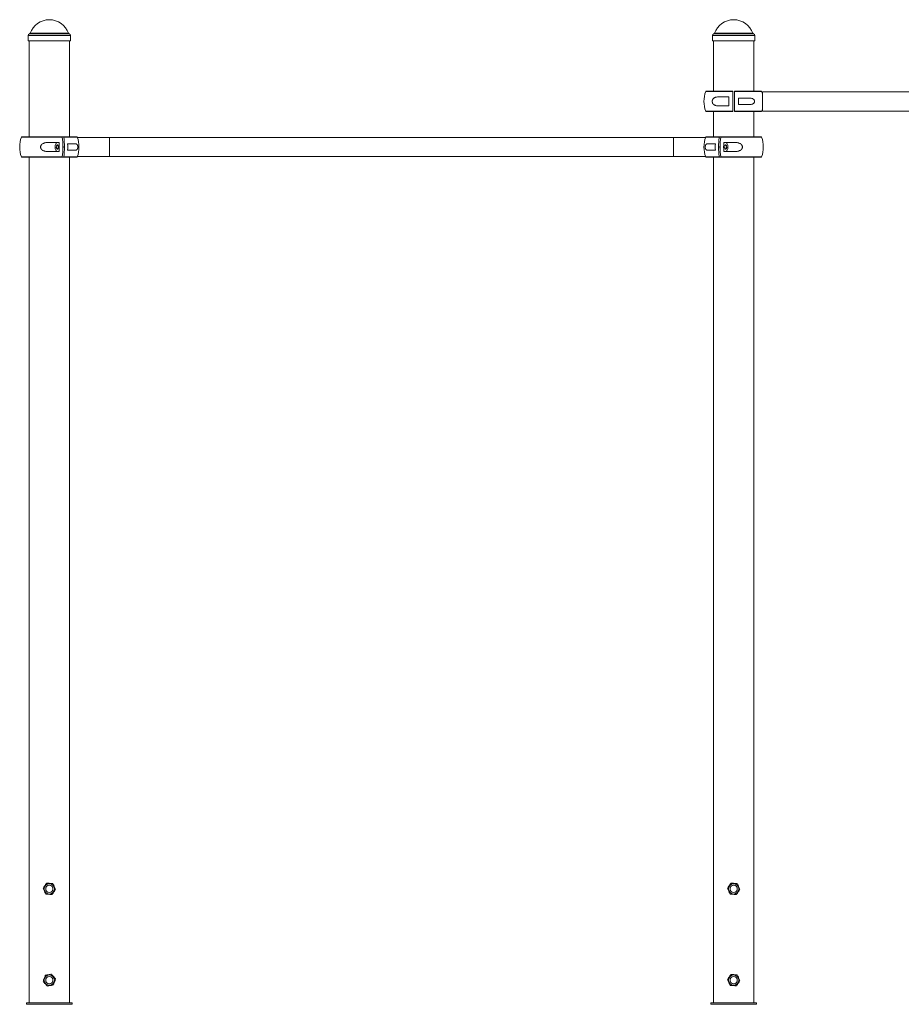
# Paper-space layout '_Слева' of a CAD drawing. Units: millimetres. Extents: x -3887 to 3843, y -4366 to -1161.
# Drawn here: x -3887 to -1955, y -4366 to -2209 of the extents above; entities that cross this region are included whole.
import ezdxf

# ---------------------------------------------------------------- set-up
doc = ezdxf.new("R2010")
doc.units = ezdxf.units.MM

psp = doc.layouts.new('_Слева')

# ---------------------------------------------------------------- linework, layer by layer
at = {"color": 7, "linetype": 'Continuous', "lineweight": 15}
for p, q in [((-3868.7, -2243.5), (-3868.7, -2246.5)), ((-3775.7, -2246.5), (-3775.7, -2243.5)), ((-2368.7, -2243.5), (-2368.7, -2246.5)), ((-2275.7, -2246.5), (-2275.7, -2243.5)), ((-3868.7, -2252.5), (-3868.7, -2255.5)), ((-3775.7, -2255.5), (-3868.7, -2255.5)), ((-3866.7, -2255.5), (-3866.7, -2465.5)), ((-3777.7, -2465.5), (-3777.7, -2255.5)), ((-3775.8, -2249.3), (-3775.8, -2250.2)), ((-3775.7, -2255.5), (-3775.7, -2252.5)), ((-2368.7, -2252.5), (-2368.7, -2255.5)), ((-2275.7, -2255.5), (-2368.7, -2255.5)), ((-2366.7, -2255.5), (-2366.7, -2365.5)), ((-2277.7, -2365.5), (-2277.7, -2255.5)), ((-2275.8, -2249.3), (-2275.8, -2250.2)), ((-2275.7, -2255.5), (-2275.7, -2252.5)), ((-2382.5, -2365.5), (-2324.2, -2365.5)), ((-2320.2, -2410.5), (-2320.2, -2365.5)), ((-2320.2, -2365.5), (-2261.9, -2365.5)), ((-885.2, -2366.8), (-2259.2, -2366.8)), ((-2332.7, -2378), (-2355.4, -2378)), ((-2285.2, -2381.2), (-2311.7, -2381.2)), ((-2311.7, -2394.7), (-2285.2, -2394.7)), ((-2324.2, -2410.5), (-2382.5, -2410.5)), ((-2366.7, -2410.5), (-2366.7, -2465.5)), ((-2355.4, -2398), (-2332.7, -2398)), ((-2261.9, -2410.5), (-2320.2, -2410.5)), ((-2277.7, -2465.5), (-2277.7, -2410.5)), ((-2259.2, -2409.1), (-885.2, -2409.1)), ((-3882.5, -2465.5), (-3761.9, -2465.5)), ((-3800.7, -2478), (-3824.5, -2478)), ((-2383.7, -2466.8), (-3760.7, -2466.8)), ((-2382.5, -2465.5), (-2261.9, -2465.5)), ((-2319.8, -2478), (-2343.7, -2478)), ((-3824.5, -2498), (-3800.7, -2498)), ((-3764.1, -2481.2), (-3782.1, -2481.2)), ((-3782.1, -2494.7), (-3764.1, -2494.7)), ((-2362.3, -2481.2), (-2380.3, -2481.2)), ((-2380.3, -2494.7), (-2362.3, -2494.7)), ((-2343.7, -2498), (-2319.8, -2498)), ((-3761.9, -2510.5), (-3882.5, -2510.5)), ((-3866.7, -2510.5), (-3866.7, -4363.5)), ((-3777.7, -4363.5), (-3777.7, -2510.5)), ((-3760.7, -2509.1), (-2383.7, -2509.1)), ((-2261.9, -2510.5), (-2382.5, -2510.5)), ((-2366.7, -2510.5), (-2366.7, -4363.5)), ((-2277.7, -4363.5), (-2277.7, -2510.5)), ((-3872.2, -4363.5), (-3772.2, -4363.5)), ((-3872.2, -4363.5), (-3872.2, -4366.5)), ((-3872.2, -4366.5), (-3772.2, -4366.5)), ((-3772.2, -4363.5), (-3772.2, -4366.5)), ((-2372.2, -4363.5), (-2372.2, -4366.5)), ((-2372.2, -4363.5), (-2272.2, -4363.5)), ((-2372.2, -4366.5), (-2272.2, -4366.5)), ((-2272.2, -4363.5), (-2272.2, -4366.5))]:
    psp.add_line(p, q, dxfattribs=at)
at = {"color": 8, "linetype": 'Continuous', "lineweight": 15}
for p, q in [((-3775.7, -2243.5), (-3868.7, -2243.5)), ((-3778.6, -2240), (-3865.8, -2240)), ((-3780.1, -2238.7), (-3864.3, -2238.7)), ((-2275.7, -2243.5), (-2368.7, -2243.5)), ((-2278.6, -2240), (-2365.8, -2240)), ((-2280.1, -2238.7), (-2364.3, -2238.7)), ((-2324.2, -2366.2), (-2383.4, -2366.2)), ((-2261, -2366.2), (-2320.2, -2366.2)), ((-2383.4, -2409.8), (-2324.2, -2409.8)), ((-2320.2, -2409.8), (-2261, -2409.8)), ((-3794.3, -2466.2), (-3883.4, -2466.2)), ((-3761, -2466.2), (-3790.8, -2466.2)), ((-2353.6, -2466.2), (-2383.4, -2466.2)), ((-2261, -2466.2), (-2350.1, -2466.2)), ((-3883.4, -2509.8), (-3794.3, -2509.8)), ((-3790.8, -2509.8), (-3761, -2509.8)), ((-2383.4, -2509.8), (-2353.6, -2509.8)), ((-2350.1, -2509.8), (-2261, -2509.8))]:
    psp.add_line(p, q, dxfattribs=at)
at = {"color": 7, "linetype": 'Continuous', "lineweight": 15, "flags": 128}
for points in [[(-2324.2, -2409.8), (-2324.2, -2405.1), (-2324.2, -2400.3), (-2324.2, -2395.4), (-2324.2, -2390.5), (-2324.2, -2385.5), (-2324.2, -2380.6), (-2324.2, -2375.7), (-2324.2, -2370.9), (-2324.2, -2366.2)], [(-2320.2, -2366.2), (-2320.2, -2370.9), (-2320.2, -2375.7), (-2320.2, -2380.6), (-2320.2, -2385.5), (-2320.2, -2390.5), (-2320.2, -2395.4), (-2320.2, -2400.3), (-2320.2, -2405.1), (-2320.2, -2409.8)], [(-2259.2, -2372), (-2259.2, -2371.2), (-2259.2, -2369.7), (-2259.2, -2368.5), (-2259.2, -2367.6), (-2259.2, -2367), (-2259.2, -2366.8), (-2259.2, -2367), (-2259.2, -2367.6), (-2259.2, -2368.5), (-2259.2, -2369.7), (-2259.2, -2371.2), (-2259.2, -2373), (-2259.2, -2375.1), (-2259.2, -2377.4), (-2259.2, -2379.9), (-2259.2, -2382.5), (-2259.2, -2385.2), (-2259.2, -2388), (-2259.2, -2390.8), (-2259.2, -2393.5), (-2259.2, -2396.1), (-2259.2, -2398.6), (-2259.2, -2400.9), (-2259.2, -2402.9), (-2259.2, -2404.8), (-2259.2, -2406.3), (-2259.2, -2407.5), (-2259.2, -2408.4), (-2259.2, -2409), (-2259.2, -2409.1), (-2259.2, -2409), (-2259.2, -2408.4), (-2259.2, -2407.5), (-2259.2, -2406.3), (-2259.2, -2404.8), (-2259.2, -2404)], [(-2259.2, -2372), (-2259.2, -2371.5), (-2259.2, -2370.5), (-2259.2, -2369.9), (-2259.2, -2369.7), (-2259.2, -2369.7), (-2259.2, -2370.2), (-2259.2, -2371), (-2259.2, -2372.1), (-2259.2, -2373.5), (-2259.2, -2375.2), (-2259.2, -2377.2), (-2259.2, -2379.4), (-2259.2, -2381.7), (-2259.2, -2384.2), (-2259.2, -2386.7), (-2259.2, -2389.3), (-2259.2, -2391.8), (-2259.2, -2394.3), (-2259.2, -2396.6), (-2259.2, -2398.8), (-2259.2, -2400.7), (-2259.2, -2402.5), (-2259.2, -2403.9), (-2259.2, -2405), (-2259.2, -2405.8), (-2259.2, -2406.2), (-2259.2, -2406.3), (-2259.2, -2406.1), (-2259.2, -2405.4), (-2259.2, -2404.5), (-2259.2, -2404)], [(-2332.7, -2398), (-2332.7, -2395.5), (-2332.7, -2393), (-2332.7, -2390.5), (-2332.7, -2388), (-2332.7, -2385.5), (-2332.7, -2383), (-2332.7, -2380.5), (-2332.7, -2378)], [(-2332.7, -2378), (-2332.7, -2378.2), (-2332.7, -2378.8), (-2332.7, -2379.7), (-2332.7, -2380.9), (-2332.7, -2382.4), (-2332.7, -2384.2), (-2332.7, -2386), (-2332.7, -2388), (-2332.7, -2389.9), (-2332.7, -2391.8), (-2332.7, -2393.5), (-2332.7, -2395.1), (-2332.7, -2396.3), (-2332.7, -2397.2), (-2332.7, -2397.8), (-2332.7, -2398)], [(-2332.7, -2388), (-2332.7, -2389.3), (-2332.7, -2390.4), (-2332.7, -2391.4), (-2332.7, -2392.1), (-2332.7, -2392.4), (-2332.7, -2392.4), (-2332.7, -2392.1), (-2332.7, -2391.4), (-2332.7, -2390.4), (-2332.7, -2389.3), (-2332.7, -2388), (-2332.7, -2386.7), (-2332.7, -2385.6), (-2332.7, -2384.6), (-2332.7, -2383.9), (-2332.7, -2383.5), (-2332.7, -2383.5), (-2332.7, -2383.9), (-2332.7, -2384.6), (-2332.7, -2385.6), (-2332.7, -2386.7), (-2332.7, -2388)], [(-2320.2, -2388), (-2320.2, -2386.7), (-2320.2, -2385.6), (-2320.2, -2384.6), (-2320.2, -2383.9), (-2320.2, -2383.5), (-2320.2, -2383.5), (-2320.2, -2383.9), (-2320.2, -2384.6), (-2320.2, -2385.6), (-2320.2, -2386.7), (-2320.2, -2388), (-2320.2, -2389.3), (-2320.2, -2390.4), (-2320.2, -2391.4), (-2320.2, -2392.1), (-2320.2, -2392.4), (-2320.2, -2392.4), (-2320.2, -2392.1), (-2320.2, -2391.4), (-2320.2, -2390.4), (-2320.2, -2389.3), (-2320.2, -2388)], [(-2311.7, -2381.2), (-2311.7, -2382.9), (-2311.7, -2384.6), (-2311.7, -2386.3), (-2311.7, -2388), (-2311.7, -2389.7), (-2311.7, -2391.4), (-2311.7, -2393.1), (-2311.7, -2394.7)], [(-3804.7, -2478), (-3805.7, -2478.2), (-3806.6, -2478.8), (-3807.4, -2479.7), (-3808.1, -2480.9), (-3808.7, -2482.4), (-3809.2, -2484.2), (-3809.5, -2486), (-3809.6, -2488), (-3809.5, -2489.9), (-3809.2, -2491.8), (-3808.7, -2493.5), (-3808.1, -2495.1), (-3807.4, -2496.3), (-3806.6, -2497.2), (-3805.7, -2497.8), (-3804.7, -2498)], [(-2339.7, -2498), (-2338.7, -2497.8), (-2337.8, -2497.2), (-2337, -2496.3), (-2336.2, -2495.1), (-2335.6, -2493.5), (-2335.2, -2491.8), (-2334.9, -2489.9), (-2334.8, -2488), (-2334.9, -2486), (-2335.2, -2484.2), (-2335.6, -2482.4), (-2336.2, -2480.9), (-2337, -2479.7), (-2337.8, -2478.8), (-2338.7, -2478.2), (-2339.7, -2478)], [(-3806.9, -2488), (-3806.8, -2486.7), (-3806.5, -2485.6), (-3806.1, -2484.6), (-3805.6, -2483.9), (-3805, -2483.5), (-3804.4, -2483.5), (-3803.8, -2483.9), (-3803.3, -2484.6), (-3802.9, -2485.6), (-3802.6, -2486.7), (-3802.5, -2488), (-3802.6, -2489.3), (-3802.9, -2490.4), (-3803.3, -2491.4), (-3803.8, -2492.1), (-3804.4, -2492.4), (-3805, -2492.4), (-3805.6, -2492.1), (-3806.1, -2491.4), (-3806.5, -2490.4), (-3806.8, -2489.3), (-3806.9, -2488)], [(-2337.5, -2488), (-2337.6, -2486.7), (-2337.8, -2485.6), (-2338.2, -2484.6), (-2338.8, -2483.9), (-2339.4, -2483.5), (-2340, -2483.5), (-2340.6, -2483.9), (-2341.1, -2484.6), (-2341.5, -2485.6), (-2341.8, -2486.7), (-2341.9, -2488), (-2341.8, -2489.3), (-2341.5, -2490.4), (-2341.1, -2491.4), (-2340.6, -2492.1), (-2340, -2492.4), (-2339.4, -2492.4), (-2338.8, -2492.1), (-2338.2, -2491.4), (-2337.8, -2490.4), (-2337.6, -2489.3), (-2337.5, -2488)]]:
    psp.add_lwpolyline(points, dxfattribs=at)
at = {"color": 8, "linetype": 'Continuous', "lineweight": 15, "flags": 128}
for points in [[(-3690.1, -2466.8), (-3690.1, -2467), (-3690.1, -2467.6), (-3690.1, -2468.5), (-3690.1, -2469.7), (-3690.1, -2471.2), (-3690.1, -2473), (-3690.1, -2475.1), (-3690.1, -2477.4), (-3690.1, -2479.9), (-3690.1, -2482.5), (-3690.1, -2485.2), (-3690.1, -2488)], [(-2454.3, -2466.8), (-2454.3, -2467), (-2454.3, -2467.6), (-2454.3, -2468.5), (-2454.3, -2469.7), (-2454.3, -2471.2), (-2454.3, -2473), (-2454.3, -2475.1), (-2454.3, -2477.4), (-2454.3, -2479.9), (-2454.3, -2482.5), (-2454.3, -2485.2), (-2454.3, -2488)], [(-3690.1, -2488), (-3690.1, -2490.8), (-3690.1, -2493.5), (-3690.1, -2496.1), (-3690.1, -2498.6), (-3690.1, -2500.9), (-3690.1, -2502.9), (-3690.1, -2504.8), (-3690.1, -2506.3), (-3690.1, -2507.5), (-3690.1, -2508.4), (-3690.1, -2509), (-3690.1, -2509.1)], [(-2454.3, -2488), (-2454.3, -2490.8), (-2454.3, -2493.5), (-2454.3, -2496.1), (-2454.3, -2498.6), (-2454.3, -2500.9), (-2454.3, -2502.9), (-2454.3, -2504.8), (-2454.3, -2506.3), (-2454.3, -2507.5), (-2454.3, -2508.4), (-2454.3, -2509), (-2454.3, -2509.1)]]:
    psp.add_lwpolyline(points, dxfattribs=at)
at = {"color": 7, "linetype": 'Continuous', "lineweight": 15}
for centre, radius in [((-3822.2, -4113.5), 11.3), ((-3822.2, -4113.5), 8), ((-2322.2, -4113.5), 11.3), ((-2322.2, -4113.5), 8), ((-3822.2, -4313.5), 11.3), ((-3822.2, -4313.5), 8), ((-2322.2, -4313.5), 11.3), ((-2322.2, -4313.5), 8)]:
    psp.add_circle(centre, radius, dxfattribs=at)
for centre, radius, start, end in [((-3822.2, -2253.7), 44.6, 19.5195, 160.4805), ((-2322.2, -2253.7), 44.6, 19.5195, 160.4805), ((-3865.2, -2243.5), 3.5, 100, 180), ((-3866.1, -2238.1), 2, 280, 340.4805), ((-3778.2, -2238.1), 2, 199.5195, 260), ((-3779.2, -2243.5), 3.5, 360, 80), ((-2365.2, -2243.5), 3.5, 100, 180), ((-2366.1, -2238.1), 2, 280, 340.4805), ((-2278.2, -2238.1), 2, 199.5195, 260), ((-2279.2, -2243.5), 3.5, 360, 80), ((-2322.2, -2388), 65, 160.3704, 199.6296), ((-2382.5, -2366.5), 1, 90, 160.3704), ((-2261.9, -2366.5), 1, 19.6296, 90), ((-2322.2, -2388), 65, 14.25, 19.6296), ((-2382.5, -2409.5), 1, 199.6296, 270), ((-2261.9, -2409.5), 1, 270, 340.3704), ((-2322.2, -2388), 65, 340.3704, 345.75), ((-3822.2, -2488), 65, 160.3704, 199.6296), ((-3882.5, -2466.5), 1, 90, 160.3704), ((-3931.9, -2488), 131.6, 355.6417, 4.3583), ((-3922.8, -2488), 130.4, 350.3607, 9.6393), ((-3919.3, -2488), 130.4, 350.3607, 9.6393), ((-3761.9, -2466.5), 1, 19.6296, 90), ((-3822.2, -2488), 65, 340.3704, 19.6296), ((-2322.2, -2488), 65, 160.3704, 199.6296), ((-2382.5, -2466.5), 1, 90, 160.3704), ((-2225, -2488), 130.4, 170.3607, 189.6393), ((-2221.5, -2488), 130.4, 170.3607, 189.6393), ((-2212.5, -2488), 131.6, 175.6417, 184.3583), ((-2261.9, -2466.5), 1, 19.6296, 90), ((-2322.2, -2488), 65, 340.3704, 19.6296), ((-3798.2, -2487.7), 6.56, 357.2743, 30.421), ((-3798.2, -2488.3), 6.56, 329.579, 2.7257), ((-3913.9, -2488), 132, 357.0685, 2.9315), ((-2230.5, -2488), 132, 177.0685, 182.9315), ((-2345.3, -2488), 7.49, 150.9693, 209.0307), ((-3882.5, -2509.5), 1, 199.6296, 270), ((-3761.9, -2509.5), 1, 270, 340.3704), ((-2382.5, -2509.5), 1, 199.6296, 270), ((-2261.9, -2509.5), 1, 270, 340.3704)]:
    psp.add_arc(centre, radius, start, end, dxfattribs=at)
for points, knots in [([(-3868.7, -2246.5), (-3868.7, -2246.5), (-3868.7, -2246.5), (-3868.7, -2246.8), (-3868.6, -2247.3), (-3868.6, -2248.2), (-3868.6, -2249.2), (-3868.6, -2250.2), (-3868.6, -2251.1), (-3868.7, -2251.9), (-3868.7, -2252.4), (-3868.7, -2252.5), (-3868.7, -2252.5)], [0, 0, 0, 0, 0.036751, 0.143891, 0.251114, 0.358531, 0.465952, 0.57318, 0.680319, 0.787611, 0.895061, 1, 1, 1, 1]), ([(-3868.6, -2250.2), (-3868.6, -2250.1), (-3868.6, -2249.9), (-3868.6, -2249.7), (-3868.6, -2249.5)], [0, 0, 0, 0, 0.036034, 1, 1, 1, 1]), ([(-3775.8, -2249.5), (-3775.8, -2249.2), (-3775.8, -2248.5), (-3775.8, -2247.6), (-3775.7, -2246.9), (-3775.7, -2246.5), (-3775.7, -2246.5), (-3775.7, -2246.5)], [0, 0, 0, 0, 0.214534, 0.429056, 0.64386, 0.858847, 1, 1, 1, 1]), ([(-3775.7, -2252.3), (-3775.7, -2252.3), (-3775.7, -2252.5), (-3775.7, -2252.5), (-3775.7, -2252.4), (-3775.7, -2251.9), (-3775.8, -2251.1), (-3775.8, -2250.3), (-3775.8, -2249.7), (-3775.8, -2249.5)], [0, 0, 0, 0, 0.0013459, 0.1785336, 0.3554012, 0.5322671, 0.709452, 0.8867806, 1, 1, 1, 1]), ([(-2368.7, -2246.5), (-2368.7, -2246.5), (-2368.7, -2246.5), (-2368.7, -2246.8), (-2368.6, -2247.3), (-2368.6, -2248.2), (-2368.6, -2249.2), (-2368.6, -2250.2), (-2368.6, -2251.1), (-2368.7, -2251.9), (-2368.7, -2252.4), (-2368.7, -2252.6), (-2368.7, -2252.4), (-2368.7, -2252.3)], [0, 0, 0, 0, 0.033314, 0.130437, 0.227634, 0.325008, 0.422385, 0.519587, 0.616708, 0.713969, 0.811372, 0.908699, 1, 1, 1, 1]), ([(-2368.6, -2250.2), (-2368.6, -2250.1), (-2368.6, -2249.9), (-2368.6, -2249.7), (-2368.6, -2249.5)], [0, 0, 0, 0, 0.036034, 1, 1, 1, 1]), ([(-2275.8, -2249.5), (-2275.8, -2249.2), (-2275.8, -2248.5), (-2275.8, -2247.6), (-2275.7, -2246.9), (-2275.7, -2246.5), (-2275.7, -2246.5), (-2275.7, -2246.5)], [0, 0, 0, 0, 0.2145337, 0.4290565, 0.6438601, 0.8588475, 1, 1, 1, 1]), ([(-2275.7, -2252.5), (-2275.7, -2252.5), (-2275.7, -2252.5), (-2275.7, -2252.3), (-2275.7, -2251.9), (-2275.8, -2251.1), (-2275.8, -2250.3), (-2275.8, -2249.7), (-2275.8, -2249.5)], [0, 0, 0, 0, 0.004851, 0.219114, 0.433374, 0.648021, 0.862843, 1, 1, 1, 1]), ([(-2324.2, -2365.5), (-2324.2, -2365.5), (-2324.2, -2365.6), (-2324.2, -2365.8), (-2324.2, -2366), (-2324.2, -2366.2)], [0, 0, 0, 0, 0.5, 0.5, 1, 1, 1, 1]), ([(-2320.2, -2366.2), (-2320.2, -2366), (-2320.2, -2365.8), (-2320.2, -2365.6), (-2320.2, -2365.5), (-2320.2, -2365.5)], [0, 0, 0, 0, 0.5, 0.5, 1, 1, 1, 1]), ([(-2355.4, -2378), (-2356.9, -2378), (-2358.4, -2378.1), (-2360.6, -2378.6), (-2361.3, -2378.8), (-2362.4, -2379.2), (-2362.7, -2379.3), (-2363.4, -2379.6), (-2363.8, -2379.8), (-2364.4, -2380.1), (-2364.7, -2380.3), (-2365.4, -2380.8), (-2365.7, -2381), (-2366.5, -2381.8), (-2367.1, -2382.4), (-2367.8, -2383.4), (-2368, -2383.8), (-2368.4, -2384.5), (-2368.5, -2384.9), (-2368.7, -2385.5), (-2368.8, -2385.8), (-2368.9, -2386.2), (-2369, -2386.4), (-2369.1, -2387.1), (-2369.1, -2387.5), (-2369.1, -2388.2), (-2369.1, -2388.4), (-2369.1, -2388.9), (-2369, -2389.1), (-2369, -2389.6), (-2368.9, -2389.8), (-2368.8, -2390.2), (-2368.7, -2390.4), (-2368.5, -2391.1), (-2368.4, -2391.5), (-2368, -2392.2), (-2367.8, -2392.6), (-2367.1, -2393.6), (-2366.5, -2394.2), (-2365.4, -2395.2), (-2364.7, -2395.7), (-2363.4, -2396.4), (-2362.7, -2396.7), (-2361.3, -2397.2), (-2360.6, -2397.4), (-2358.4, -2397.9), (-2356.9, -2398), (-2355.4, -2398)], [0, 0, 0, 0, 0.125, 0.125, 0.1875, 0.1875, 0.21875, 0.21875, 0.25, 0.25, 0.28125, 0.28125, 0.3125, 0.3125, 0.375, 0.375, 0.40625, 0.40625, 0.4375, 0.4375, 0.453125, 0.453125, 0.46875, 0.46875, 0.5, 0.5, 0.515625, 0.515625, 0.53125, 0.53125, 0.546875, 0.546875, 0.5625, 0.5625, 0.59375, 0.59375, 0.625, 0.625, 0.6875, 0.6875, 0.75, 0.75, 0.8125, 0.8125, 0.875, 0.875, 1, 1, 1, 1]), ([(-2285.2, -2394.7), (-2284.2, -2394.7), (-2283.3, -2394.6), (-2281.9, -2394.3), (-2281.4, -2394.2), (-2280.6, -2393.8), (-2280.1, -2393.6), (-2279.3, -2393.1), (-2278.9, -2392.8), (-2278.1, -2392.1), (-2277.8, -2391.7), (-2277.4, -2391), (-2277.2, -2390.8), (-2277, -2390.3), (-2276.9, -2390), (-2276.7, -2389.5), (-2276.6, -2389.2), (-2276.5, -2388.6), (-2276.5, -2388.3), (-2276.5, -2387.7), (-2276.5, -2387.4), (-2276.6, -2386.8), (-2276.7, -2386.6), (-2276.9, -2386), (-2277, -2385.7), (-2277.2, -2385.2), (-2277.3, -2385), (-2277.8, -2384.3), (-2278.1, -2383.9), (-2278.7, -2383.4), (-2278.9, -2383.2), (-2279.3, -2382.9), (-2279.5, -2382.8), (-2280.1, -2382.4), (-2280.5, -2382.2), (-2281.4, -2381.8), (-2281.9, -2381.7), (-2283.2, -2381.3), (-2284.2, -2381.2), (-2285.2, -2381.2)], [0, 0, 0, 0, 0.125, 0.125, 0.1875, 0.1875, 0.25, 0.25, 0.3125, 0.3125, 0.375, 0.375, 0.40625, 0.40625, 0.4375, 0.4375, 0.46875, 0.46875, 0.5, 0.5, 0.53125, 0.53125, 0.5625, 0.5625, 0.59375, 0.59375, 0.625, 0.625, 0.6875, 0.6875, 0.71875, 0.71875, 0.75, 0.75, 0.8125, 0.8125, 0.875, 0.875, 1, 1, 1, 1]), ([(-2324.2, -2409.8), (-2324.2, -2410), (-2324.2, -2410.2), (-2324.2, -2410.4), (-2324.2, -2410.5), (-2324.2, -2410.5)], [0, 0, 0, 0, 0.5, 0.5, 1, 1, 1, 1]), ([(-2320.2, -2410.5), (-2320.2, -2410.5), (-2320.2, -2410.4), (-2320.2, -2410.2), (-2320.2, -2410), (-2320.2, -2409.8)], [0, 0, 0, 0, 0.5, 0.5, 1, 1, 1, 1]), ([(-3824.5, -2478), (-3826.3, -2478), (-3828.1, -2478.1), (-3830.8, -2478.6), (-3831.7, -2478.8), (-3833, -2479.2), (-3833.4, -2479.3), (-3834.2, -2479.6), (-3834.6, -2479.8), (-3835.5, -2480.1), (-3835.9, -2480.3), (-3836.6, -2480.8), (-3837, -2481), (-3838.1, -2481.8), (-3838.8, -2482.4), (-3839.7, -2483.4), (-3840, -2483.8), (-3840.5, -2484.5), (-3840.7, -2484.9), (-3840.9, -2485.5), (-3841, -2485.8), (-3841.2, -2486.2), (-3841.2, -2486.4), (-3841.4, -2487.1), (-3841.4, -2487.5), (-3841.4, -2488.2), (-3841.4, -2488.4), (-3841.3, -2488.9), (-3841.3, -2489.1), (-3841.2, -2489.6), (-3841.2, -2489.8), (-3841, -2490.2), (-3840.9, -2490.4), (-3840.7, -2491.1), (-3840.5, -2491.5), (-3840, -2492.2), (-3839.7, -2492.6), (-3838.8, -2493.6), (-3838.1, -2494.2), (-3836.6, -2495.2), (-3835.9, -2495.7), (-3834.2, -2496.4), (-3833.4, -2496.7), (-3831.7, -2497.2), (-3830.8, -2497.4), (-3828.1, -2497.9), (-3826.3, -2498), (-3824.5, -2498)], [0, 0, 0, 0, 0.125, 0.125, 0.1875, 0.1875, 0.21875, 0.21875, 0.25, 0.25, 0.28125, 0.28125, 0.3125, 0.3125, 0.375, 0.375, 0.40625, 0.40625, 0.4375, 0.4375, 0.453125, 0.453125, 0.46875, 0.46875, 0.5, 0.5, 0.515625, 0.515625, 0.53125, 0.53125, 0.546875, 0.546875, 0.5625, 0.5625, 0.59375, 0.59375, 0.625, 0.625, 0.6875, 0.6875, 0.75, 0.75, 0.8125, 0.8125, 0.875, 0.875, 1, 1, 1, 1]), ([(-3794.7, -2465.5), (-3794.6, -2465.5), (-3794.5, -2465.6), (-3794.4, -2465.8), (-3794.3, -2466), (-3794.3, -2466.2)], [0, 0, 0, 0, 0.5, 0.5, 1, 1, 1, 1]), ([(-3790.8, -2466.2), (-3790.8, -2466), (-3790.9, -2465.8), (-3791, -2465.6), (-3791.1, -2465.5), (-3791.2, -2465.5)], [0, 0, 0, 0, 0.5, 0.5, 1, 1, 1, 1]), ([(-2353.1, -2465.5), (-2353.2, -2465.5), (-2353.3, -2465.6), (-2353.5, -2465.8), (-2353.6, -2466), (-2353.6, -2466.2)], [0, 0, 0, 0, 0.5, 0.5, 1, 1, 1, 1]), ([(-2350.1, -2466.2), (-2350.1, -2466), (-2350, -2465.8), (-2349.9, -2465.6), (-2349.8, -2465.5), (-2349.7, -2465.5)], [0, 0, 0, 0, 0.5, 0.5, 1, 1, 1, 1]), ([(-2319.8, -2498), (-2318, -2498), (-2316.2, -2497.9), (-2313.6, -2497.4), (-2312.7, -2497.2), (-2311.4, -2496.8), (-2311, -2496.7), (-2310.2, -2496.4), (-2309.7, -2496.2), (-2308.9, -2495.8), (-2308.5, -2495.6), (-2307.7, -2495.2), (-2307.4, -2495), (-2306.2, -2494.2), (-2305.6, -2493.6), (-2304.7, -2492.6), (-2304.4, -2492.2), (-2303.9, -2491.5), (-2303.7, -2491.1), (-2303.4, -2490.4), (-2303.4, -2490.2), (-2303.2, -2489.8), (-2303.2, -2489.6), (-2303, -2488.9), (-2303, -2488.5), (-2303, -2487.8), (-2303, -2487.5), (-2303, -2487.1), (-2303.1, -2486.9), (-2303.2, -2486.4), (-2303.2, -2486.2), (-2303.4, -2485.8), (-2303.4, -2485.6), (-2303.7, -2484.9), (-2303.9, -2484.5), (-2304.4, -2483.8), (-2304.7, -2483.4), (-2305.6, -2482.4), (-2306.2, -2481.8), (-2307.7, -2480.8), (-2308.5, -2480.3), (-2310.1, -2479.6), (-2311, -2479.3), (-2312.7, -2478.8), (-2313.6, -2478.6), (-2316.2, -2478.1), (-2318, -2478), (-2319.8, -2478)], [0, 0, 0, 0, 0.125, 0.125, 0.1875, 0.1875, 0.21875, 0.21875, 0.25, 0.25, 0.28125, 0.28125, 0.3125, 0.3125, 0.375, 0.375, 0.40625, 0.40625, 0.4375, 0.4375, 0.453125, 0.453125, 0.46875, 0.46875, 0.5, 0.5, 0.515625, 0.515625, 0.53125, 0.53125, 0.546875, 0.546875, 0.5625, 0.5625, 0.59375, 0.59375, 0.625, 0.625, 0.6875, 0.6875, 0.75, 0.75, 0.8125, 0.8125, 0.875, 0.875, 1, 1, 1, 1]), ([(-3764.1, -2494.7), (-3763.6, -2494.7), (-3763.1, -2494.6), (-3762.4, -2494.3), (-3762.2, -2494.2), (-3761.7, -2493.8), (-3761.5, -2493.6), (-3761.1, -2493.1), (-3760.9, -2492.8), (-3760.6, -2492.1), (-3760.4, -2491.7), (-3760.2, -2491), (-3760.1, -2490.8), (-3760, -2490.3), (-3760, -2490), (-3759.9, -2489.5), (-3759.9, -2489.2), (-3759.8, -2488.6), (-3759.8, -2488.3), (-3759.8, -2487.7), (-3759.8, -2487.4), (-3759.9, -2486.8), (-3759.9, -2486.6), (-3760, -2486), (-3760, -2485.7), (-3760.1, -2485.2), (-3760.2, -2485), (-3760.4, -2484.3), (-3760.6, -2483.9), (-3760.8, -2483.4), (-3760.9, -2483.2), (-3761.1, -2482.9), (-3761.2, -2482.8), (-3761.5, -2482.4), (-3761.7, -2482.2), (-3762.2, -2481.8), (-3762.4, -2481.7), (-3763.1, -2481.3), (-3763.6, -2481.2), (-3764.1, -2481.2)], [0, 0, 0, 0, 0.125, 0.125, 0.1875, 0.1875, 0.25, 0.25, 0.3125, 0.3125, 0.375, 0.375, 0.40625, 0.40625, 0.4375, 0.4375, 0.46875, 0.46875, 0.5, 0.5, 0.53125, 0.53125, 0.5625, 0.5625, 0.59375, 0.59375, 0.625, 0.625, 0.6875, 0.6875, 0.71875, 0.71875, 0.75, 0.75, 0.8125, 0.8125, 0.875, 0.875, 1, 1, 1, 1]), ([(-2380.3, -2481.2), (-2380.8, -2481.2), (-2381.3, -2481.3), (-2382, -2481.7), (-2382.2, -2481.8), (-2382.6, -2482.2), (-2382.9, -2482.4), (-2383.3, -2482.9), (-2383.5, -2483.2), (-2383.8, -2483.9), (-2384, -2484.3), (-2384.2, -2485), (-2384.2, -2485.2), (-2384.3, -2485.7), (-2384.4, -2486), (-2384.5, -2486.5), (-2384.5, -2486.8), (-2384.5, -2487.4), (-2384.6, -2487.7), (-2384.6, -2488.3), (-2384.6, -2488.6), (-2384.5, -2489.1), (-2384.5, -2489.4), (-2384.4, -2490), (-2384.4, -2490.2), (-2384.2, -2490.8), (-2384.2, -2491), (-2384, -2491.7), (-2383.8, -2492.1), (-2383.6, -2492.6), (-2383.5, -2492.8), (-2383.3, -2493.1), (-2383.2, -2493.2), (-2382.9, -2493.6), (-2382.7, -2493.8), (-2382.2, -2494.2), (-2382, -2494.3), (-2381.3, -2494.6), (-2380.8, -2494.7), (-2380.3, -2494.7)], [0, 0, 0, 0, 0.125, 0.125, 0.1875, 0.1875, 0.25, 0.25, 0.3125, 0.3125, 0.375, 0.375, 0.40625, 0.40625, 0.4375, 0.4375, 0.46875, 0.46875, 0.5, 0.5, 0.53125, 0.53125, 0.5625, 0.5625, 0.59375, 0.59375, 0.625, 0.625, 0.6875, 0.6875, 0.71875, 0.71875, 0.75, 0.75, 0.8125, 0.8125, 0.875, 0.875, 1, 1, 1, 1]), ([(-3794.3, -2509.8), (-3794.3, -2510), (-3794.4, -2510.2), (-3794.5, -2510.4), (-3794.6, -2510.5), (-3794.7, -2510.5)], [0, 0, 0, 0, 0.5, 0.5, 1, 1, 1, 1]), ([(-3791.2, -2510.5), (-3791.1, -2510.5), (-3791, -2510.4), (-3790.9, -2510.2), (-3790.8, -2510), (-3790.8, -2509.8)], [0, 0, 0, 0, 0.5, 0.5, 1, 1, 1, 1]), ([(-2353.6, -2509.8), (-2353.6, -2510), (-2353.5, -2510.2), (-2353.3, -2510.4), (-2353.2, -2510.5), (-2353.1, -2510.5)], [0, 0, 0, 0, 0.5, 0.5, 1, 1, 1, 1]), ([(-2349.7, -2510.5), (-2349.8, -2510.5), (-2349.9, -2510.4), (-2350, -2510.2), (-2350.1, -2510), (-2350.1, -2509.8)], [0, 0, 0, 0, 0.5, 0.5, 1, 1, 1, 1]), ([(-3828.4, -4101.1), (-3829, -4102.1), (-3829.7, -4103), (-3830.9, -4104.9), (-3831.6, -4105.9), (-3832.5, -4107.4), (-3832.9, -4107.9), (-3833.5, -4108.8), (-3833.8, -4109.3), (-3834.8, -4110.8), (-3835.4, -4111.7), (-3836, -4112.7)], [0, 0, 0, 0, 0.25, 0.25, 0.5, 0.5, 0.625, 0.625, 0.75, 0.75, 1, 1, 1, 1]), ([(-3836, -4112.7), (-3835.5, -4113.7), (-3835, -4114.7), (-3834, -4116.8), (-3833.5, -4117.8), (-3832.7, -4119.4), (-3832.4, -4119.9), (-3831.9, -4121), (-3831.6, -4121.5), (-3830.8, -4123), (-3830.3, -4124.1), (-3829.8, -4125.1)], [0, 0, 0, 0, 0.25, 0.25, 0.5, 0.5, 0.625, 0.625, 0.75, 0.75, 1, 1, 1, 1]), ([(-3814.6, -4101.9), (-3815.7, -4101.9), (-3816.8, -4101.8), (-3819.2, -4101.7), (-3820.3, -4101.6), (-3822.1, -4101.5), (-3822.7, -4101.4), (-3823.8, -4101.4), (-3824.4, -4101.3), (-3826.2, -4101.2), (-3827.3, -4101.2), (-3828.4, -4101.1)], [0, 0, 0, 0, 0.25, 0.25, 0.5, 0.5, 0.625, 0.625, 0.75, 0.75, 1, 1, 1, 1]), ([(-3816, -4125.9), (-3815.4, -4124.9), (-3814.7, -4124), (-3813.5, -4122.1), (-3812.8, -4121.1), (-3811.9, -4119.6), (-3811.5, -4119.1), (-3810.9, -4118.1), (-3810.6, -4117.7), (-3809.6, -4116.2), (-3809, -4115.3), (-3808.4, -4114.3)], [0, 0, 0, 0, 0.25, 0.25, 0.5, 0.5, 0.625, 0.625, 0.75, 0.75, 1, 1, 1, 1]), ([(-3808.4, -4114.3), (-3808.9, -4113.3), (-3809.4, -4112.3), (-3810.4, -4110.2), (-3810.9, -4109.2), (-3811.7, -4107.6), (-3812, -4107.1), (-3812.5, -4106), (-3812.8, -4105.5), (-3813.6, -4104), (-3814.1, -4102.9), (-3814.6, -4101.9)], [0, 0, 0, 0, 0.25, 0.25, 0.5, 0.5, 0.625, 0.625, 0.75, 0.75, 1, 1, 1, 1]), ([(-2328.4, -4101.1), (-2329, -4102.1), (-2329.7, -4103), (-2330.9, -4104.9), (-2331.6, -4105.9), (-2332.5, -4107.4), (-2332.9, -4107.9), (-2333.5, -4108.8), (-2333.8, -4109.3), (-2334.8, -4110.8), (-2335.4, -4111.7), (-2336, -4112.7)], [0, 0, 0, 0, 0.25, 0.25, 0.5, 0.5, 0.625, 0.625, 0.75, 0.75, 1, 1, 1, 1]), ([(-2336, -4112.7), (-2335.5, -4113.7), (-2335, -4114.7), (-2334, -4116.8), (-2333.5, -4117.8), (-2332.7, -4119.4), (-2332.4, -4119.9), (-2331.9, -4121), (-2331.6, -4121.5), (-2330.8, -4123), (-2330.3, -4124.1), (-2329.8, -4125.1)], [0, 0, 0, 0, 0.25, 0.25, 0.5, 0.5, 0.625, 0.625, 0.75, 0.75, 1, 1, 1, 1]), ([(-2314.6, -4101.9), (-2315.7, -4101.9), (-2316.8, -4101.8), (-2319.2, -4101.7), (-2320.3, -4101.6), (-2322.1, -4101.5), (-2322.7, -4101.4), (-2323.8, -4101.4), (-2324.4, -4101.3), (-2326.2, -4101.2), (-2327.3, -4101.2), (-2328.4, -4101.1)], [0, 0, 0, 0, 0.25, 0.25, 0.5, 0.5, 0.625, 0.625, 0.75, 0.75, 1, 1, 1, 1]), ([(-2316, -4125.9), (-2315.4, -4124.9), (-2314.7, -4124), (-2313.5, -4122.1), (-2312.8, -4121.1), (-2311.9, -4119.6), (-2311.5, -4119.1), (-2310.9, -4118.1), (-2310.6, -4117.7), (-2309.6, -4116.2), (-2309, -4115.3), (-2308.4, -4114.3)], [0, 0, 0, 0, 0.25, 0.25, 0.5, 0.5, 0.625, 0.625, 0.75, 0.75, 1, 1, 1, 1]), ([(-2308.4, -4114.3), (-2308.9, -4113.3), (-2309.4, -4112.3), (-2310.4, -4110.2), (-2310.9, -4109.2), (-2311.7, -4107.6), (-2312, -4107.1), (-2312.5, -4106), (-2312.8, -4105.5), (-2313.6, -4104), (-2314.1, -4102.9), (-2314.6, -4101.9)], [0, 0, 0, 0, 0.25, 0.25, 0.5, 0.5, 0.625, 0.625, 0.75, 0.75, 1, 1, 1, 1]), ([(-3816, -4125.9), (-3817.1, -4125.8), (-3818.3, -4125.7), (-3820.6, -4125.6), (-3821.7, -4125.5), (-3823.5, -4125.4), (-3824.1, -4125.4), (-3825.2, -4125.3), (-3825.8, -4125.3), (-3827.6, -4125.2), (-3828.7, -4125.1), (-3829.8, -4125.1)], [0, 0, 0, 0, 0.25, 0.25, 0.5, 0.5, 0.625, 0.625, 0.75, 0.75, 1, 1, 1, 1]), ([(-2316, -4125.9), (-2317.1, -4125.8), (-2318.3, -4125.7), (-2320.6, -4125.6), (-2321.7, -4125.5), (-2323.5, -4125.4), (-2324.1, -4125.4), (-2325.2, -4125.3), (-2325.8, -4125.3), (-2327.6, -4125.2), (-2328.7, -4125.1), (-2329.8, -4125.1)], [0, 0, 0, 0, 0.25, 0.25, 0.5, 0.5, 0.625, 0.625, 0.75, 0.75, 1, 1, 1, 1]), ([(-3831.1, -4302.9), (-3831.5, -4304), (-3831.9, -4305), (-3832.7, -4307.2), (-3833.1, -4308.3), (-3833.7, -4310), (-3833.9, -4310.5), (-3834.3, -4311.6), (-3834.5, -4312.2), (-3835.1, -4313.8), (-3835.4, -4314.9), (-3835.8, -4316)], [0, 0, 0, 0, 0.25, 0.25, 0.5, 0.5, 0.625, 0.625, 0.75, 0.75, 1, 1, 1, 1]), ([(-3817.5, -4300.5), (-3818.6, -4300.7), (-3819.7, -4300.9), (-3822, -4301.3), (-3823.1, -4301.5), (-3824.9, -4301.8), (-3825.5, -4301.9), (-3826.6, -4302.1), (-3827.2, -4302.2), (-3828.9, -4302.5), (-3830, -4302.7), (-3831.1, -4302.9)], [0, 0, 0, 0, 0.25, 0.25, 0.5, 0.5, 0.625, 0.625, 0.75, 0.75, 1, 1, 1, 1]), ([(-3808.6, -4311), (-3809.3, -4310.2), (-3810, -4309.3), (-3811.5, -4307.5), (-3812.3, -4306.6), (-3813.4, -4305.3), (-3813.8, -4304.8), (-3814.6, -4303.9), (-3814.9, -4303.5), (-3816, -4302.2), (-3816.8, -4301.3), (-3817.5, -4300.5)], [0, 0, 0, 0, 0.25, 0.25, 0.5, 0.5, 0.625, 0.625, 0.75, 0.75, 1, 1, 1, 1]), ([(-3813.2, -4324.1), (-3812.9, -4323), (-3812.5, -4321.9), (-3811.7, -4319.8), (-3811.3, -4318.7), (-3810.7, -4317), (-3810.5, -4316.5), (-3810.1, -4315.4), (-3809.9, -4314.8), (-3809.3, -4313.2), (-3808.9, -4312.1), (-3808.6, -4311)], [0, 0, 0, 0, 0.25, 0.25, 0.5, 0.5, 0.625, 0.625, 0.75, 0.75, 1, 1, 1, 1]), ([(-2328.4, -4301.1), (-2329, -4302.1), (-2329.7, -4303), (-2330.9, -4304.9), (-2331.6, -4305.9), (-2332.5, -4307.4), (-2332.9, -4307.9), (-2333.5, -4308.8), (-2333.8, -4309.3), (-2334.8, -4310.8), (-2335.4, -4311.7), (-2336, -4312.7)], [0, 0, 0, 0, 0.25, 0.25, 0.5, 0.5, 0.625, 0.625, 0.75, 0.75, 1, 1, 1, 1]), ([(-2336, -4312.7), (-2335.5, -4313.7), (-2335, -4314.7), (-2334, -4316.8), (-2333.5, -4317.8), (-2332.7, -4319.4), (-2332.4, -4319.9), (-2331.9, -4321), (-2331.6, -4321.5), (-2330.8, -4323), (-2330.3, -4324.1), (-2329.8, -4325.1)], [0, 0, 0, 0, 0.25, 0.25, 0.5, 0.5, 0.625, 0.625, 0.75, 0.75, 1, 1, 1, 1]), ([(-2314.6, -4301.9), (-2315.7, -4301.9), (-2316.8, -4301.8), (-2319.2, -4301.7), (-2320.3, -4301.6), (-2322.1, -4301.5), (-2322.7, -4301.4), (-2323.8, -4301.4), (-2324.4, -4301.3), (-2326.2, -4301.2), (-2327.3, -4301.2), (-2328.4, -4301.1)], [0, 0, 0, 0, 0.25, 0.25, 0.5, 0.5, 0.625, 0.625, 0.75, 0.75, 1, 1, 1, 1]), ([(-2316, -4325.9), (-2315.4, -4324.9), (-2314.7, -4324), (-2313.5, -4322.1), (-2312.8, -4321.1), (-2311.9, -4319.6), (-2311.5, -4319.1), (-2310.9, -4318.1), (-2310.6, -4317.7), (-2309.6, -4316.2), (-2309, -4315.3), (-2308.4, -4314.3)], [0, 0, 0, 0, 0.25, 0.25, 0.5, 0.5, 0.625, 0.625, 0.75, 0.75, 1, 1, 1, 1]), ([(-2308.4, -4314.3), (-2308.9, -4313.3), (-2309.4, -4312.3), (-2310.4, -4310.2), (-2310.9, -4309.2), (-2311.7, -4307.6), (-2312, -4307.1), (-2312.5, -4306), (-2312.8, -4305.5), (-2313.6, -4304), (-2314.1, -4302.9), (-2314.6, -4301.9)], [0, 0, 0, 0, 0.25, 0.25, 0.5, 0.5, 0.625, 0.625, 0.75, 0.75, 1, 1, 1, 1]), ([(-3826.9, -4326.5), (-3827.6, -4325.7), (-3828.4, -4324.8), (-3829.8, -4323), (-3830.6, -4322.1), (-3831.7, -4320.8), (-3832.1, -4320.3), (-3832.9, -4319.4), (-3833.3, -4319), (-3834.4, -4317.7), (-3835.1, -4316.8), (-3835.8, -4316)], [0, 0, 0, 0, 0.25, 0.25, 0.5, 0.5, 0.625, 0.625, 0.75, 0.75, 1, 1, 1, 1]), ([(-3826.9, -4326.5), (-3825.8, -4326.3), (-3824.6, -4326.1), (-3822.4, -4325.7), (-3821.2, -4325.5), (-3819.5, -4325.2), (-3818.9, -4325.1), (-3817.8, -4324.9), (-3817.2, -4324.8), (-3815.5, -4324.5), (-3814.4, -4324.3), (-3813.2, -4324.1)], [0, 0, 0, 0, 0.25, 0.25, 0.5, 0.5, 0.625, 0.625, 0.75, 0.75, 1, 1, 1, 1]), ([(-2316, -4325.9), (-2317.1, -4325.8), (-2318.3, -4325.7), (-2320.6, -4325.6), (-2321.7, -4325.5), (-2323.5, -4325.4), (-2324.1, -4325.4), (-2325.2, -4325.3), (-2325.8, -4325.3), (-2327.6, -4325.2), (-2328.7, -4325.1), (-2329.8, -4325.1)], [0, 0, 0, 0, 0.25, 0.25, 0.5, 0.5, 0.625, 0.625, 0.75, 0.75, 1, 1, 1, 1])]:
    psp.add_open_spline(points, degree=3, knots=knots, dxfattribs=at)

doc.saveas('drawing.dxf')
